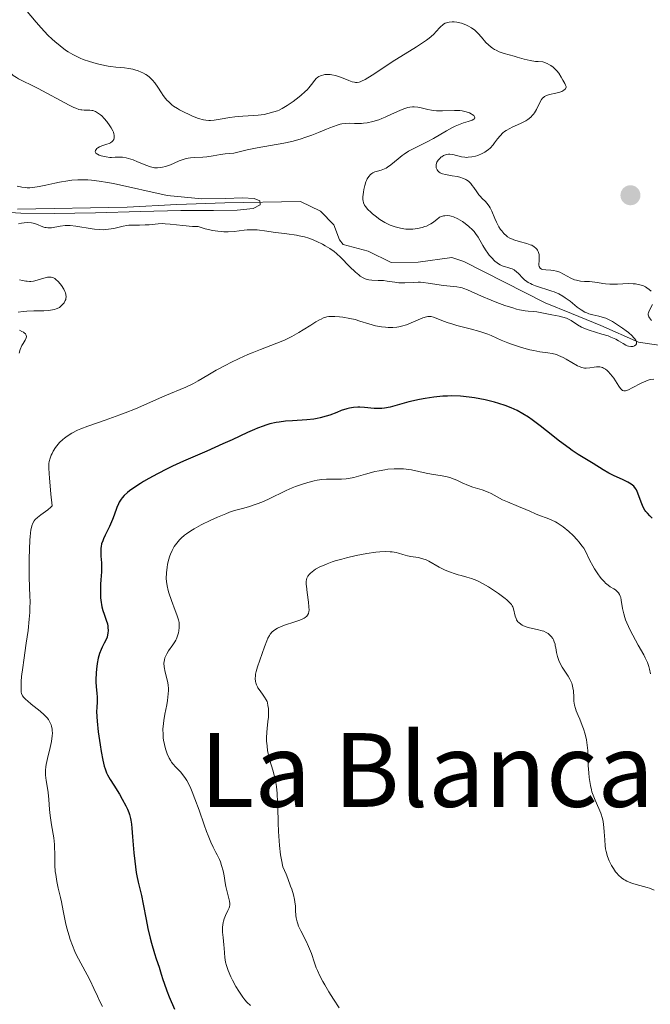
# Model space of a CAD drawing. Units: metres. Extents: x 628239 to 632748, y 4664435 to 4667487.
# Drawn here: x 630070 to 630168, y 4666942 to 4667095 of the extents above; entities that cross this region are included whole.
import ezdxf
from ezdxf.enums import TextEntityAlignment as Align

# ---------------------------------------------------------------- set-up
doc = ezdxf.new("R2010")
doc.units = ezdxf.units.M
doc.header["$MEASUREMENT"] = 0
doc.linetypes.add('DGN Style 3', pattern=[75.74896, 54.1064, -21.64256])
for name, color, linetype, lineweight in [('Carátula', 7, 'Continuous', 0), ('Elementos auxiliares', 7, 'Continuous', 0), ('Hidrografía', 7, 'Continuous', 0), ('Relieve y altimetría', 7, 'Continuous', 0), ('Textos de rotulación', 7, 'Continuous', 0)]:
    doc.layers.add(name, color=color, linetype=linetype, lineweight=lineweight)
doc.styles.add('Style-times', font='times.shx', dxfattribs={"bigfont": 'timesbig.shx'})

# ---------------------------------------------------------------- blocks, each defined once
blk = doc.blocks.new('5PATER')
at = {"layer": 'Relieve y altimetría', "linetype": 'Continuous', "lineweight": 0}
h = blk.add_hatch(color=250, dxfattribs=at)
edge = h.paths.add_edge_path()
edge.add_ellipse((0, 0), major_axis=(-1.1, -1.11), ratio=0.999422, start_angle=0, end_angle=360)

msp = doc.modelspace()

# ---------------------------------------------------------------- linework, layer by layer
at = {"layer": 'Carátula', "color": 7, "linetype": 'Continuous', "lineweight": 0}
msp.add_3dface([(628294.19, 4664435.25), (632748.43, 4664517.69), (632693.46, 4667487.19), (628239.23, 4667404.75)], dxfattribs=at)
at = {"layer": 'Elementos auxiliares', "color": 250, "linetype": 'Continuous', "lineweight": 0}
msp.add_3dface([(629149.49, 4664845.13), (632593.66, 4664908.88), (632550.2, 4667222.03), (629107.17, 4667158.25)], dxfattribs=at)
at = {"layer": 'Hidrografía', "color": 142, "linetype": 'DGN Style 3', "lineweight": 13}
msp.add_polyline3d([(630069.77, 4667065.73, 358.83), (630086.88, 4667066, 359.27), (630094.64, 4667066.44, 360.39), (630102.1, 4667066.72, 360.02), (630113.91, 4667066.92, 360.76), (630117.05, 4667065.42, 360.76), (630119.1, 4667063.28, 361.14), (630119.98, 4667060.9, 361.41), (630120.56, 4667060.2, 361.51), (630124.46, 4667059.17, 362.25), (630128.07, 4667057.37, 361.88), (630132.26, 4667057.44, 362.25), (630137.53, 4667058.15, 362.65), (630139.41, 4667057.56, 362.79), (630152.07, 4667051.07, 363.85), (630156.18, 4667049.45, 364.18), (630160.75, 4667047.57, 364.55), (630166.67, 4667044.97, 365.03), (630171.19, 4667044.27, 365.38)], dxfattribs=at)
at = {"layer": 'Relieve y altimetría', "color": 36, "linetype": 'Continuous', "lineweight": 0, "flags": 128}
for points, elevation in [([(630071.01, 4667096.84), (630072.68, 4667094.87), (630073.44, 4667094), (630074.51, 4667092.88), (630075.18, 4667092.25), (630075.61, 4667091.87), (630076.44, 4667091.17), (630077.26, 4667090.54), (630077.68, 4667090.25), (630078.37, 4667089.84), (630079.13, 4667089.45), (630079.56, 4667089.26), (630080.01, 4667089.08), (630080.99, 4667088.75), (630082.01, 4667088.45), (630082.68, 4667088.28), (630083.93, 4667088.03), (630084.35, 4667087.97), (630085.1, 4667087.88), (630086.44, 4667087.77), (630087.12, 4667087.68), (630087.75, 4667087.54), (630088.08, 4667087.45), (630088.58, 4667087.29), (630089.08, 4667087.08), (630089.32, 4667086.96), (630089.79, 4667086.7), (630090.02, 4667086.54), (630090.34, 4667086.29), (630090.64, 4667086.02), (630090.83, 4667085.82), (630091.18, 4667085.4), (630091.65, 4667084.73), (630092.23, 4667083.85), (630092.5, 4667083.44), (630092.87, 4667082.96), (630093.06, 4667082.74), (630093.36, 4667082.43), (630093.85, 4667082), (630094.11, 4667081.8), (630094.72, 4667081.41), (630095.05, 4667081.21), (630095.78, 4667080.83), (630096.55, 4667080.46), (630097.05, 4667080.24), (630097.99, 4667079.88), (630098.77, 4667079.64), (630099.12, 4667079.57), (630099.63, 4667079.53), (630099.89, 4667079.52), (630100.44, 4667079.57), (630101.39, 4667079.73), (630102.87, 4667080)], 370), ([(630062.02, 4667096.28), (630063.35, 4667094.62), (630063.81, 4667094.09), (630064.44, 4667093.36), (630064.75, 4667092.98), (630065.22, 4667092.35), (630065.44, 4667092.01), (630065.66, 4667091.65), (630066.08, 4667090.88), (630066.91, 4667089.29), (630067.34, 4667088.56), (630067.56, 4667088.22), (630068.03, 4667087.62), (630068.52, 4667087.09), (630068.87, 4667086.77), (630069.11, 4667086.58), (630069.61, 4667086.23), (630069.9, 4667086.05), (630070.52, 4667085.71), (630072.03, 4667084.99), (630072.97, 4667084.52)], 365), ([(630102.87, 4667080), (630103.68, 4667080.12), (630104.94, 4667080.23), (630106.57, 4667080.31), (630107.31, 4667080.37), (630108.27, 4667080.5), (630108.82, 4667080.61), (630109.76, 4667080.87), (630110.31, 4667081.06), (630110.59, 4667081.18), (630111.04, 4667081.4), (630111.86, 4667081.88), (630112.76, 4667082.5), (630113.25, 4667082.86), (630113.98, 4667083.45), (630114.65, 4667084.05), (630114.94, 4667084.34), (630115.2, 4667084.63), (630115.64, 4667085.18), (630116.14, 4667085.82), (630116.38, 4667086.08), (630116.64, 4667086.3), (630116.78, 4667086.4), (630117.02, 4667086.51), (630117.18, 4667086.58), (630117.54, 4667086.67), (630117.73, 4667086.7), (630118.12, 4667086.72), (630118.53, 4667086.7), (630118.82, 4667086.67), (630119.38, 4667086.56), (630119.7, 4667086.47), (630120.33, 4667086.25), (630121.48, 4667085.78), (630121.96, 4667085.6), (630122.34, 4667085.5), (630122.52, 4667085.48), (630122.78, 4667085.48), (630123.05, 4667085.53), (630123.2, 4667085.58), (630123.43, 4667085.67), (630123.99, 4667085.96), (630125.1, 4667086.64), (630127.06, 4667087.92), (630128.23, 4667088.67), (630132, 4667091.03), (630133.1, 4667091.76), (630133.57, 4667092.1), (630133.99, 4667092.41), (630134.65, 4667092.98), (630135.14, 4667093.46), (630135.61, 4667093.98), (630135.8, 4667094.19), (630136.08, 4667094.44), (630136.21, 4667094.55), (630136.49, 4667094.72), (630136.69, 4667094.8), (630137.11, 4667094.9), (630137.6, 4667094.94), (630137.87, 4667094.93), (630138.31, 4667094.88), (630139.02, 4667094.72), (630139.69, 4667094.49), (630140.04, 4667094.33), (630140.57, 4667094.02), (630141.1, 4667093.62), (630141.36, 4667093.39), (630141.62, 4667093.13), (630142.14, 4667092.55), (630142.85, 4667091.73), (630143.23, 4667091.35), (630143.64, 4667091), (630143.86, 4667090.84), (630144.2, 4667090.62), (630144.43, 4667090.5), (630144.92, 4667090.28), (630145.68, 4667090.01), (630147.23, 4667089.56), (630147.73, 4667089.41), (630148.42, 4667089.19), (630148.8, 4667089.09), (630149.77, 4667088.88), (630150.56, 4667088.77), (630151, 4667088.73), (630151.74, 4667088.68), (630152.38, 4667088.41), (630152.74, 4667088.22), (630152.96, 4667088.1), (630153.33, 4667087.85), (630153.56, 4667087.67), (630153.93, 4667087.31), (630154.2, 4667086.95), (630154.58, 4667086.28), (630154.85, 4667085.83), (630155.17, 4667085.3), (630155.28, 4667085.06), (630155.34, 4667084.85), (630155.35, 4667084.75), (630155.32, 4667084.6), (630155.26, 4667084.48), (630155.02, 4667084.25)], 370), ([(630072.97, 4667084.52), (630077.81, 4667081.93), (630078.54, 4667081.58), (630078.84, 4667081.45), (630079.34, 4667081.28), (630079.62, 4667081.21), (630079.8, 4667081.19), (630080.14, 4667081.18), (630080.72, 4667081.18), (630081.03, 4667081.17), (630081.37, 4667081.12), (630081.54, 4667081.08), (630081.91, 4667080.94), (630082.1, 4667080.85), (630082.39, 4667080.66), (630082.69, 4667080.43), (630082.9, 4667080.25), (630083.31, 4667079.83), (630083.71, 4667079.37), (630084.18, 4667078.73), (630084.38, 4667078.41), (630084.62, 4667077.95), (630084.72, 4667077.74), (630084.81, 4667077.45), (630084.85, 4667077.27), (630084.87, 4667076.96), (630084.85, 4667076.82), (630084.77, 4667076.58), (630084.64, 4667076.37), (630084.52, 4667076.26), (630084.25, 4667076.06), (630084.08, 4667075.97), (630083.71, 4667075.83), (630082.93, 4667075.57), (630082.57, 4667075.43), (630082.28, 4667075.27), (630082.16, 4667075.17), (630082.01, 4667075.03), (630081.91, 4667074.88), (630081.88, 4667074.65), (630081.99, 4667074.46), (630082.12, 4667074.35), (630082.23, 4667074.28), (630082.5, 4667074.14), (630082.83, 4667074.03), (630083.07, 4667073.96), (630083.58, 4667073.86), (630084.17, 4667073.79), (630084.45, 4667073.78), (630085, 4667073.8), (630085.73, 4667073.82), (630086.12, 4667073.81), (630086.74, 4667073.72), (630087.08, 4667073.63), (630087.79, 4667073.4), (630088.51, 4667073.11), (630089.41, 4667072.73), (630089.8, 4667072.56), (630090.52, 4667072.29), (630090.91, 4667072.19), (630091.15, 4667072.16), (630091.61, 4667072.15), (630092.12, 4667072.21), (630092.4, 4667072.26), (630092.86, 4667072.38), (630093.62, 4667072.65), (630094.19, 4667072.89), (630095, 4667073.23), (630095.43, 4667073.39), (630096.07, 4667073.6), (630096.4, 4667073.67), (630096.73, 4667073.73), (630097.38, 4667073.79), (630098.67, 4667073.82), (630099.31, 4667073.87), (630100.3, 4667074.04), (630101.42, 4667074.25), (630102.14, 4667074.34), (630103.49, 4667074.46), (630104.78, 4667074.78), (630105.6, 4667074.96), (630107.16, 4667075.27), (630111.31, 4667076.03), (630112.54, 4667076.29), (630113.14, 4667076.44), (630114.02, 4667076.7), (630114.59, 4667076.88), (630115.68, 4667077.27), (630116.7, 4667077.66), (630117.95, 4667078.17), (630118.51, 4667078.4), (630119.62, 4667078.81), (630120.09, 4667078.95), (630120.37, 4667079.01), (630120.88, 4667079.1), (630121.54, 4667079.13), (630122.35, 4667079.09), (630122.78, 4667079.08), (630123.42, 4667079.1), (630123.76, 4667079.13), (630124.31, 4667079.2)], 365), ([(630155.02, 4667084.25), (630154.66, 4667084.06), (630154.37, 4667083.96), (630153.73, 4667083.79), (630152.74, 4667083.58), (630152.28, 4667083.42), (630152, 4667083.27), (630151.87, 4667083.18), (630151.68, 4667083.02), (630151.52, 4667082.83), (630151.24, 4667082.36), (630150.72, 4667081.27), (630150.42, 4667080.75), (630150.25, 4667080.51), (630150.13, 4667080.36), (630149.85, 4667080.08), (630149.39, 4667079.72), (630149.06, 4667079.5), (630148.33, 4667079.11), (630147.75, 4667078.85), (630146.95, 4667078.51), (630146.56, 4667078.32), (630146, 4667078), (630145.74, 4667077.81), (630145.5, 4667077.61), (630145.06, 4667077.16), (630144.66, 4667076.68), (630144.18, 4667076.05), (630143.95, 4667075.76), (630143.5, 4667075.25), (630143.26, 4667075.03), (630142.89, 4667074.74), (630142.68, 4667074.61), (630142.24, 4667074.38), (630141.56, 4667074.1), (630141.2, 4667073.99), (630140.63, 4667073.86), (630140.07, 4667073.8), (630139.79, 4667073.79), (630139.53, 4667073.81), (630139.02, 4667073.88), (630137.7, 4667074.22), (630137.22, 4667074.29), (630136.99, 4667074.29), (630136.67, 4667074.25), (630136.36, 4667074.15), (630136.21, 4667074.07), (630135.94, 4667073.9), (630135.82, 4667073.8), (630135.63, 4667073.63), (630135.39, 4667073.34), (630135.21, 4667073.02), (630135.14, 4667072.86), (630135.09, 4667072.63), (630135.08, 4667072.32), (630135.1, 4667072.17), (630135.17, 4667071.96), (630135.22, 4667071.86), (630135.34, 4667071.67), (630135.42, 4667071.59), (630135.55, 4667071.47), (630135.71, 4667071.37), (630136.08, 4667071.22), (630136.52, 4667071.1), (630137.57, 4667070.93), (630138.35, 4667070.79), (630138.75, 4667070.69), (630139.33, 4667070.51), (630139.69, 4667070.34), (630139.86, 4667070.24), (630140.1, 4667070.07), (630140.33, 4667069.87), (630140.47, 4667069.73), (630140.72, 4667069.42), (630140.96, 4667069.09), (630141.41, 4667068.42), (630141.74, 4667067.95), (630141.92, 4667067.74), (630142.28, 4667067.36), (630142.77, 4667066.88), (630143, 4667066.62), (630143.33, 4667066.19), (630143.48, 4667065.94), (630143.75, 4667065.4), (630144.24, 4667064.23), (630144.48, 4667063.68), (630144.86, 4667062.96), (630145.12, 4667062.56), (630145.3, 4667062.32), (630145.66, 4667061.9), (630146.03, 4667061.56), (630146.23, 4667061.41), (630146.57, 4667061.21), (630146.98, 4667061.03), (630147.22, 4667060.94), (630148.05, 4667060.69), (630149.24, 4667060.36), (630149.76, 4667060.17), (630149.99, 4667060.07), (630150.36, 4667059.85), (630150.65, 4667059.62)], 370), ([(630124.31, 4667079.2), (630125.19, 4667079.38), (630126.12, 4667079.66), (630126.6, 4667079.84), (630127.1, 4667080.05), (630128.09, 4667080.51), (630129.41, 4667081.12), (630130.05, 4667081.37), (630130.67, 4667081.55), (630130.96, 4667081.61), (630131.39, 4667081.65), (630131.67, 4667081.66), (630132.21, 4667081.61), (630132.74, 4667081.52), (630133.8, 4667081.27), (630134.36, 4667081.16), (630134.66, 4667081.11), (630135.11, 4667081.07), (630136.05, 4667081.05), (630137.93, 4667081.1), (630138.76, 4667081.08), (630139.13, 4667081.04), (630139.36, 4667081.01), (630139.77, 4667080.91), (630140.28, 4667080.72), (630140.55, 4667080.58), (630140.7, 4667080.49), (630140.94, 4667080.3), (630141.08, 4667080.13), (630141.13, 4667079.95), (630141.05, 4667079.8), (630140.97, 4667079.73), (630140.71, 4667079.6), (630140.09, 4667079.41), (630139.32, 4667079.16), (630138.85, 4667078.99), (630138.06, 4667078.64), (630137.62, 4667078.43), (630136.67, 4667077.92), (630134.65, 4667076.76), (630133.67, 4667076.22), (630132.33, 4667075.54), (630131.26, 4667075), (630130.77, 4667074.74), (630130.08, 4667074.31), (630129.75, 4667074.07), (630129.13, 4667073.58), (630128.02, 4667072.63), (630127.5, 4667072.26), (630127.26, 4667072.11), (630126.78, 4667071.9), (630126.48, 4667071.79), (630125.91, 4667071.63), (630125.52, 4667071.51), (630125.2, 4667071.36), (630125.05, 4667071.27), (630124.84, 4667071.11), (630124.56, 4667070.81), (630124.31, 4667070.43), (630124.2, 4667070.2), (630124.1, 4667069.95), (630123.93, 4667069.38), (630123.79, 4667068.77), (630123.72, 4667068.37), (630123.65, 4667067.61), (630123.65, 4667067.18), (630123.67, 4667066.99), (630123.73, 4667066.71), (630123.84, 4667066.45), (630123.91, 4667066.31), (630124.04, 4667066.11), (630124.41, 4667065.67), (630124.87, 4667065.23), (630125.13, 4667065), (630125.58, 4667064.65), (630126.31, 4667064.12), (630127.09, 4667063.64), (630127.5, 4667063.42), (630127.9, 4667063.23), (630128.7, 4667062.93), (630129.49, 4667062.72), (630130.02, 4667062.63), (630130.37, 4667062.59), (630131.06, 4667062.57), (630131.44, 4667062.59), (630132.19, 4667062.69), (630132.88, 4667062.85), (630133.31, 4667062.98), (630133.58, 4667063.08), (630134.04, 4667063.3), (630134.27, 4667063.43), (630134.65, 4667063.69), (630135.23, 4667064.17), (630135.49, 4667064.36), (630135.62, 4667064.44), (630135.91, 4667064.57), (630136.21, 4667064.65), (630136.41, 4667064.68), (630136.82, 4667064.71), (630137.22, 4667064.67), (630137.43, 4667064.63)], 365), ([(630069.73, 4667069.32), (630070.21, 4667069.19), (630070.46, 4667069.14), (630070.99, 4667069.08), (630071.26, 4667069.06), (630071.7, 4667069.06), (630072.17, 4667069.1), (630073.16, 4667069.24), (630074.2, 4667069.45), (630075.61, 4667069.77), (630076.29, 4667069.91), (630077.59, 4667070.14), (630078.23, 4667070.22), (630079.2, 4667070.28), (630080.2, 4667070.28), (630080.74, 4667070.26), (630081.29, 4667070.22), (630082.48, 4667070.09), (630083.78, 4667069.89), (630084.72, 4667069.72), (630093.13, 4667067.83), (630098.52, 4667067.3), (630102.23, 4667067.39), (630104.85, 4667067.48), (630106.66, 4667067.38), (630107.59, 4667066.99), (630107.63, 4667066.38), (630106.51, 4667065.83), (630104.04, 4667065.54), (630100.32, 4667065.48), (630095.23, 4667065.49), (630088.93, 4667065.36), (630081.92, 4667065.15), (630075.47, 4667065.02), (630070.27, 4667065.07), (630066.17, 4667065.35)], 360), ([(630137.43, 4667064.63), (630137.79, 4667064.51), (630138.44, 4667064.2), (630139.18, 4667063.76), (630139.58, 4667063.49), (630140.18, 4667063.02), (630140.75, 4667062.5), (630141, 4667062.22), (630141.23, 4667061.92), (630141.64, 4667061.32), (630142.37, 4667060.03), (630142.76, 4667059.38), (630143.16, 4667058.82), (630143.37, 4667058.54), (630143.71, 4667058.15), (630144.25, 4667057.62), (630144.62, 4667057.32), (630144.81, 4667057.19), (630145.09, 4667057.02), (630145.36, 4667056.88), (630145.91, 4667056.69), (630146.26, 4667056.59), (630146.71, 4667056.46), (630146.92, 4667056.39), (630147.23, 4667056.25), (630147.37, 4667056.16), (630147.58, 4667056.01), (630147.97, 4667055.62), (630148.54, 4667055.02), (630148.86, 4667054.71), (630149.24, 4667054.42), (630149.45, 4667054.28), (630149.8, 4667054.09), (630150.04, 4667053.98), (630150.58, 4667053.76), (630153.12, 4667052.94), (630153.5, 4667052.8), (630154.2, 4667052.49), (630154.83, 4667052.14), (630155.22, 4667051.89), (630155.97, 4667051.34), (630157.1, 4667050.43), (630157.68, 4667050.01), (630158.28, 4667049.65), (630158.58, 4667049.51), (630158.89, 4667049.4), (630159.54, 4667049.22), (630160.48, 4667049.02), (630161, 4667048.87), (630161.55, 4667048.68), (630161.84, 4667048.56), (630162.29, 4667048.33), (630162.6, 4667048.16), (630163.23, 4667047.79), (630164.16, 4667047.16), (630164.72, 4667046.73), (630165.07, 4667046.45), (630165.64, 4667045.94), (630165.89, 4667045.68), (630166.02, 4667045.53), (630166.21, 4667045.27), (630166.27, 4667045.15), (630166.34, 4667044.95), (630166.35, 4667044.78), (630166.32, 4667044.68), (630166.21, 4667044.52), (630166.03, 4667044.39), (630165.93, 4667044.34), (630165.75, 4667044.28), (630165.44, 4667044.26), (630165.08, 4667044.33), (630164.89, 4667044.4), (630164.69, 4667044.49), (630164.24, 4667044.75), (630163.53, 4667045.18), (630163.1, 4667045.42), (630162.34, 4667045.76), (630161.9, 4667045.93), (630160.95, 4667046.23), (630158.97, 4667046.83), (630158.11, 4667047.14), (630157.74, 4667047.31), (630157.11, 4667047.66), (630156.12, 4667048.33), (630155.64, 4667048.6), (630155.39, 4667048.71), (630154.85, 4667048.88), (630154.28, 4667049), (630153.14, 4667049.21), (630152.34, 4667049.38), (630151.32, 4667049.6), (630150.81, 4667049.67), (630150.27, 4667049.72), (630149.45, 4667049.78), (630148.96, 4667049.84), (630148.1, 4667050), (630147.6, 4667050.13), (630147.04, 4667050.29), (630145.81, 4667050.69), (630144.52, 4667051.16), (630143.67, 4667051.49)], 365), ([(630143.67, 4667051.49), (630142.15, 4667052.12), (630139.96, 4667053.13), (630139.42, 4667053.34), (630139.15, 4667053.42), (630138.87, 4667053.49), (630138.28, 4667053.59), (630136.22, 4667053.82), (630133.84, 4667054.19), (630133.05, 4667054.27), (630132.66, 4667054.3), (630132.29, 4667054.31), (630131.56, 4667054.29), (630130.2, 4667054.22), (630129.56, 4667054.21), (630129.24, 4667054.23), (630128.62, 4667054.3), (630127.44, 4667054.48), (630126.87, 4667054.56), (630126.05, 4667054.59), (630125.04, 4667054.62), (630124.58, 4667054.68), (630124.18, 4667054.77), (630123.99, 4667054.84), (630123.69, 4667054.98), (630123.24, 4667055.26), (630123, 4667055.44), (630122.48, 4667055.89), (630121.57, 4667056.79), (630120.22, 4667058.15), (630119.51, 4667058.79), (630119.16, 4667059.08), (630118.47, 4667059.58), (630117.78, 4667060), (630117.34, 4667060.25), (630116.48, 4667060.67), (630115.64, 4667061.02), (630115.21, 4667061.18), (630114.52, 4667061.39), (630113.73, 4667061.57), (630113.29, 4667061.66), (630111.78, 4667061.88), (630109.64, 4667062.14), (630108.68, 4667062.26), (630107.13, 4667062.46), (630106.39, 4667062.5), (630105.57, 4667062.47), (630105.1, 4667062.43), (630103.57, 4667062.24), (630102.63, 4667062.19), (630101.94, 4667062.19), (630101.58, 4667062.2), (630101, 4667062.26), (630100.18, 4667062.38), (630099.75, 4667062.47), (630099.06, 4667062.64), (630097.97, 4667062.99), (630097.05, 4667063.03), (630095.56, 4667063.15), (630093.56, 4667063.38), (630092.8, 4667063.44), (630092.43, 4667063.45), (630091.71, 4667063.42), (630090.32, 4667063.29), (630089.68, 4667063.24), (630088.79, 4667063.23), (630087.69, 4667063.23), (630087.13, 4667063.2), (630086.84, 4667063.16), (630086.24, 4667063.04), (630085.01, 4667062.76), (630084.39, 4667062.64), (630083.56, 4667062.54), (630083.14, 4667062.51), (630082.48, 4667062.52), (630081.77, 4667062.58), (630081.39, 4667062.63), (630078.86, 4667063.06), (630078, 4667063.14), (630077.59, 4667063.15), (630077.18, 4667063.14), (630076.42, 4667063.04), (630075.07, 4667062.82), (630074.67, 4667062.79), (630074.48, 4667062.8), (630074.21, 4667062.83), (630074.04, 4667062.86), (630073.7, 4667062.96), (630072.73, 4667063.35), (630072.22, 4667063.52), (630071.94, 4667063.57), (630071.37, 4667063.61), (630070.79, 4667063.58), (630070.41, 4667063.52), (630069.94, 4667063.4)], 365), ([(630150.65, 4667059.62), (630150.79, 4667059.45), (630150.88, 4667059.33), (630151, 4667059.08), (630151.06, 4667058.93), (630151.13, 4667058.63), (630151.17, 4667058.3), (630151.17, 4667058.08), (630151.16, 4667057.62), (630151.12, 4667057.17), (630151.12, 4667056.95), (630151.16, 4667056.75), (630151.29, 4667056.5), (630151.51, 4667056.36), (630151.7, 4667056.3), (630152.18, 4667056.23), (630152.97, 4667056.17), (630153.4, 4667056.12), (630153.83, 4667056.04), (630154.04, 4667055.98), (630154.35, 4667055.87), (630154.95, 4667055.59), (630156.1, 4667054.96), (630156.68, 4667054.7), (630156.98, 4667054.61), (630157.59, 4667054.5), (630158.2, 4667054.44), (630159.01, 4667054.4), (630159.41, 4667054.37), (630160.27, 4667054.25), (630161.06, 4667054.12), (630161.48, 4667054.06), (630162.18, 4667054.01), (630163.37, 4667054.03), (630165.06, 4667054.09), (630165.84, 4667054.07), (630166.2, 4667054.04), (630166.85, 4667053.92), (630167.42, 4667053.73), (630167.75, 4667053.58), (630167.95, 4667053.46), (630168.31, 4667053.2), (630168.61, 4667052.9)], 370), ([(630070.05, 4667054.71), (630070.56, 4667054.58), (630071.05, 4667054.48), (630071.29, 4667054.46), (630071.63, 4667054.44), (630071.85, 4667054.45), (630072.27, 4667054.49), (630072.85, 4667054.63), (630073.86, 4667054.95), (630074.42, 4667055.09), (630074.67, 4667055.12), (630075.04, 4667055.1), (630075.28, 4667055.03), (630075.39, 4667054.98), (630075.57, 4667054.88), (630075.75, 4667054.76), (630076.1, 4667054.44), (630076.44, 4667054.06), (630076.64, 4667053.78), (630077, 4667053.21), (630077.17, 4667052.84), (630077.24, 4667052.66), (630077.31, 4667052.4), (630077.34, 4667052.01), (630077.31, 4667051.76), (630077.28, 4667051.63), (630077.22, 4667051.44), (630077.04, 4667051.11), (630076.91, 4667050.94), (630076.7, 4667050.71), (630076.43, 4667050.49), (630076.29, 4667050.39), (630075.97, 4667050.22), (630075.8, 4667050.14), (630075.52, 4667050.05), (630075.22, 4667049.98)], 365), ([(630168.84, 4667050.83), (630168.4, 4667050.03), (630168.24, 4667049.68), (630168.19, 4667049.51), (630168.17, 4667049.41), (630168.17, 4667049.21), (630168.25, 4667048.93), (630168.35, 4667048.74), (630168.66, 4667048.34)], 370), ([(630075.22, 4667049.98), (630074.58, 4667049.89), (630073.87, 4667049.87), (630072.85, 4667049.87), (630072.31, 4667049.86), (630071.21, 4667049.82), (630070.66, 4667049.76), (630069.87, 4667049.62)], 365), ([(630161.19, 4667040.92), (630161.01, 4667041), (630160.63, 4667041.09), (630160.44, 4667041.11), (630160.08, 4667041.12), (630159.72, 4667041.08), (630159.07, 4667040.98), (630158.5, 4667040.92), (630158.23, 4667040.92), (630157.82, 4667041), (630157.37, 4667041.16), (630157.11, 4667041.28), (630156.23, 4667041.78), (630155.34, 4667042.31), (630154.87, 4667042.56), (630154.17, 4667042.88), (630153.83, 4667043.01), (630153.16, 4667043.19), (630152.5, 4667043.3), (630151.23, 4667043.47), (630150.31, 4667043.64), (630149.68, 4667043.78), (630148.39, 4667044.15), (630146.99, 4667044.61), (630146.28, 4667044.87), (630145.23, 4667045.29), (630144.56, 4667045.59), (630143.64, 4667045.99), (630143.15, 4667046.2), (630142.35, 4667046.49), (630141.9, 4667046.64), (630140.41, 4667047.06), (630138.31, 4667047.58), (630137.36, 4667047.85), (630136.94, 4667047.98), (630136.2, 4667048.24), (630135.08, 4667048.7), (630134.66, 4667048.85), (630134.3, 4667048.95), (630134.13, 4667048.97), (630133.8, 4667048.96), (630133.57, 4667048.92), (630133.01, 4667048.74), (630130.43, 4667047.67), (630129.69, 4667047.44), (630129.25, 4667047.34), (630128.96, 4667047.3), (630128.32, 4667047.25), (630127.59, 4667047.25), (630127.2, 4667047.28), (630126.57, 4667047.34), (630125.92, 4667047.44), (630125.59, 4667047.51), (630124.59, 4667047.8), (630123.19, 4667048.25), (630122.43, 4667048.47), (630121.62, 4667048.66), (630120.52, 4667048.85), (630119.99, 4667048.91), (630119.25, 4667048.97), (630118.91, 4667048.97), (630118.31, 4667048.94), (630118.04, 4667048.89), (630117.51, 4667048.73), (630117.14, 4667048.57), (630116.89, 4667048.44), (630116.31, 4667048.11), (630115.55, 4667047.62), (630114.33, 4667046.86), (630113.66, 4667046.45), (630112.58, 4667045.84), (630112.02, 4667045.56), (630111.43, 4667045.28), (630110.23, 4667044.78), (630107.69, 4667043.81), (630106.37, 4667043.3), (630105.7, 4667043.01), (630104.36, 4667042.42), (630103.07, 4667041.8), (630102.25, 4667041.39), (630100.77, 4667040.6), (630099.44, 4667039.81), (630097.97, 4667038.91), (630097.24, 4667038.51), (630096.02, 4667037.94), (630092.77, 4667036.57), (630088.19, 4667034.58), (630086.55, 4667033.91), (630085.74, 4667033.6), (630083.44, 4667032.77), (630080.75, 4667031.85), (630079.62, 4667031.42), (630079.12, 4667031.21), (630078.24, 4667030.76), (630077.5, 4667030.3), (630077.07, 4667029.98), (630076.81, 4667029.76), (630076.34, 4667029.31), (630076.11, 4667029.04), (630075.69, 4667028.5), (630075.35, 4667027.95)], 370), ([(630070.07, 4667046.81), (630070.46, 4667046.64), (630070.68, 4667046.51), (630070.8, 4667046.43), (630071, 4667046.26), (630071.14, 4667046.07), (630071.18, 4667045.78), (630071.13, 4667045.64), (630070.94, 4667045.27), (630070.63, 4667044.77), (630070.45, 4667044.44), (630070.18, 4667043.8), (630070.01, 4667043.25)], 365), ([(630169.05, 4667039.21), (630168.47, 4667039.11), (630168.14, 4667039.02), (630167.8, 4667038.89), (630167.07, 4667038.56), (630165.65, 4667037.83), (630165.07, 4667037.54), (630164.77, 4667037.42), (630164.64, 4667037.38), (630164.46, 4667037.36), (630164.36, 4667037.37), (630164.16, 4667037.43), (630163.98, 4667037.57), (630163.86, 4667037.71), (630163.59, 4667038.08), (630162.78, 4667039.32), (630162.28, 4667039.98), (630161.93, 4667040.37), (630161.75, 4667040.54), (630161.48, 4667040.76), (630161.19, 4667040.92)], 370), ([(630075.35, 4667027.95), (630075.15, 4667027.58), (630075.04, 4667027.33), (630074.85, 4667026.85), (630074.72, 4667026.34), (630074.67, 4667026.02), (630074.65, 4667025.37), (630074.68, 4667024.42), (630074.73, 4667023.8), (630074.97, 4667021.22), (630075.16, 4667019.44), (630074.96, 4667019.22), (630074.47, 4667018.8), (630073.38, 4667018.02), (630072.88, 4667017.63), (630072.52, 4667017.27), (630072.37, 4667017.06), (630072.18, 4667016.72), (630072.02, 4667016.31), (630071.95, 4667016.07), (630071.86, 4667015.67), (630071.73, 4667014.66), (630071.68, 4667014.05), (630071.61, 4667012.65), (630071.58, 4667011.14), (630071.57, 4667010.14), (630071.59, 4667008.32), (630071.64, 4667006.8), (630071.71, 4667005.28), (630071.72, 4667004.54), (630071.7, 4667003.41), (630071.67, 4667002.78), (630071.6, 4667001.74), (630071.41, 4666999.97), (630071.13, 4666998), (630070.74, 4666995.36), (630070.57, 4666994.2), (630070.41, 4666992.78), (630070.36, 4666992.03), (630070.32, 4666990.92), (630070.35, 4666990.37), (630070.41, 4666990.13), (630070.5, 4666989.89), (630070.56, 4666989.78), (630070.74, 4666989.53), (630070.85, 4666989.41), (630071.06, 4666989.2), (630071.31, 4666988.98), (630071.92, 4666988.5), (630073.31, 4666987.41), (630073.94, 4666986.84), (630074.4, 4666986.34), (630074.59, 4666986.09), (630074.83, 4666985.69), (630075.01, 4666985.28), (630075.08, 4666985.06), (630075.17, 4666984.6), (630075.19, 4666984.35), (630075.2, 4666983.96), (630075.18, 4666983.54), (630075.06, 4666982.65), (630074.87, 4666981.72), (630074.46, 4666980), (630074.26, 4666979.09), (630074.19, 4666978.7), (630074.14, 4666978.17), (630074.13, 4666977.91), (630074.14, 4666977.4), (630074.25, 4666976.57), (630074.46, 4666975.36), (630074.55, 4666974.7), (630074.63, 4666973.63), (630074.74, 4666972.03), (630074.84, 4666971.13), (630075.07, 4666969.66), (630075.41, 4666967.61), (630075.53, 4666966.61), (630075.56, 4666966.13), (630075.58, 4666965.2), (630075.59, 4666963.37), (630075.66, 4666962.4), (630075.73, 4666961.89), (630075.9, 4666960.83), (630076.13, 4666959.75), (630076.46, 4666958.33), (630076.61, 4666957.65), (630076.91, 4666956.22), (630077.27, 4666954.43), (630077.47, 4666953.55), (630077.81, 4666952.36), (630078, 4666951.75), (630078.34, 4666950.83), (630078.72, 4666949.9), (630078.94, 4666949.44), (630079.65, 4666948.06), (630080.65, 4666946.26), (630081.1, 4666945.39), (630081.69, 4666944.1), (630082.22, 4666942.93), (630082.51, 4666942.31), (630083.02, 4666941.32)], 370), ([(630167.69, 4666995.72), (630167.46, 4666996.16), (630166.61, 4666997.71), (630165.75, 4666999.26), (630165.35, 4667000.04), (630164.83, 4667001.15), (630164.63, 4667001.66), (630164.52, 4667001.99), (630164.35, 4667002.6), (630164.17, 4667003.41), (630163.96, 4667004.7), (630163.87, 4667005.13), (630163.81, 4667005.33), (630163.68, 4667005.6), (630163.52, 4667005.84), (630163.42, 4667005.96), (630163.18, 4667006.19), (630163.04, 4667006.3), (630162.78, 4667006.47), (630162.22, 4667006.81), (630161.89, 4667007.05), (630161.52, 4667007.36), (630161.32, 4667007.55), (630160.89, 4667008.02), (630160.66, 4667008.31), (630160.3, 4667008.8), (630159.78, 4667009.62), (630159.51, 4667010.09), (630159.08, 4667010.91), (630158.39, 4667012.36), (630158.11, 4667012.83), (630157.88, 4667013.15), (630157.35, 4667013.81), (630157.06, 4667014.14), (630156.43, 4667014.79), (630155.77, 4667015.4), (630154.88, 4667016.14), (630154.44, 4667016.45), (630153.98, 4667016.75), (630153.69, 4667016.92), (630153.14, 4667017.21), (630152.4, 4667017.52), (630151.22, 4667017.91), (630150.57, 4667018.17), (630149.68, 4667018.6), (630149.09, 4667018.87), (630147.93, 4667019.34), (630146.2, 4667020.04), (630145.44, 4667020.37), (630144.59, 4667020.82), (630143.68, 4667021.34), (630143.18, 4667021.57), (630142.24, 4667021.9), (630140.81, 4667022.35), (630140.1, 4667022.6), (630139.14, 4667023.03), (630138.31, 4667023.42), (630137.88, 4667023.6), (630137.19, 4667023.84), (630136.82, 4667023.94), (630136.03, 4667024.11), (630134.36, 4667024.39), (630133.54, 4667024.54), (630131.21, 4667025.04), (630130.39, 4667025.16), (630129.96, 4667025.19), (630129.5, 4667025.21), (630128.55, 4667025.2), (630127.54, 4667025.12), (630127.09, 4667025.06), (630126.18, 4667024.91), (630125.5, 4667024.77), (630125, 4667024.65), (630124.03, 4667024.38), (630122.23, 4667023.86), (630121.41, 4667023.68), (630121.03, 4667023.63), (630120.3, 4667023.57), (630118.28, 4667023.59), (630117.95, 4667023.58), (630117.25, 4667023.52), (630116.54, 4667023.42), (630116.06, 4667023.33), (630115.06, 4667023.08), (630113.9, 4667022.72), (630113.13, 4667022.44), (630112.63, 4667022.25), (630111.69, 4667021.84), (630108.91, 4667020.46), (630107.87, 4667020.02), (630107.15, 4667019.74), (630105.78, 4667019.28), (630104.88, 4667019.03), (630103.63, 4667018.68), (630102.86, 4667018.42), (630102.28, 4667018.2), (630100.96, 4667017.66), (630099.93, 4667017.2), (630098.44, 4667016.48), (630097.3, 4667015.85), (630096.8, 4667015.54)], 380), ([(630096.8, 4667015.54), (630096.13, 4667015.07), (630095.83, 4667014.84), (630095.29, 4667014.36), (630095.04, 4667014.11), (630094.6, 4667013.6), (630094.22, 4667013.07), (630094, 4667012.69), (630093.87, 4667012.44), (630093.63, 4667011.91), (630093.51, 4667011.6), (630093.32, 4667010.96), (630093.16, 4667010.29), (630093.09, 4667009.85), (630093, 4667008.96), (630092.98, 4667008.08), (630093.01, 4667007.64), (630093.1, 4667006.96), (630093.26, 4667006.24), (630093.36, 4667005.87), (630093.77, 4667004.66), (630094.38, 4667003.09), (630094.64, 4667002.42), (630094.89, 4667001.63), (630094.98, 4667001.2), (630095, 4667000.94), (630095, 4667000.44), (630094.94, 4666999.9), (630094.88, 4666999.61), (630094.75, 4666999.16), (630094.56, 4666998.69), (630094.44, 4666998.46), (630094.3, 4666998.22), (630093.99, 4666997.75), (630093.33, 4666996.8), (630093.05, 4666996.33), (630092.85, 4666995.91), (630092.77, 4666995.7), (630092.68, 4666995.38), (630092.61, 4666994.87), (630092.63, 4666994.33), (630092.68, 4666994.03), (630092.74, 4666993.73), (630092.92, 4666993.06), (630093.16, 4666992.06), (630093.25, 4666991.5), (630093.31, 4666990.9), (630093.31, 4666990.59), (630093.29, 4666990.1), (630093.17, 4666989.07), (630093.05, 4666988.36), (630092.77, 4666986.94), (630092.59, 4666985.93), (630092.53, 4666985.45), (630092.46, 4666984.56), (630092.47, 4666983.73), (630092.51, 4666983.21), (630092.55, 4666982.86), (630092.68, 4666982.19), (630092.85, 4666981.53), (630092.95, 4666981.2), (630093.12, 4666980.72), (630093.44, 4666980.05), (630093.68, 4666979.63), (630093.81, 4666979.43), (630094.02, 4666979.16), (630094.48, 4666978.66), (630095.18, 4666977.94), (630095.56, 4666977.48), (630095.96, 4666976.91), (630096.17, 4666976.57), (630096.48, 4666975.98), (630096.8, 4666975.3), (630097.02, 4666974.79), (630097.45, 4666973.69), (630098.09, 4666971.92), (630098.89, 4666969.64), (630099.25, 4666968.64), (630099.49, 4666968), (630099.93, 4666966.95), (630100.31, 4666966.16), (630100.73, 4666965.35), (630100.92, 4666964.98), (630101.26, 4666964.26), (630101.41, 4666963.89), (630101.6, 4666963.33), (630101.83, 4666962.5), (630101.98, 4666961.69), (630102.15, 4666960.6), (630102.25, 4666960.05), (630102.45, 4666959.21), (630102.72, 4666958.17), (630102.82, 4666957.73), (630102.87, 4666957.36), (630102.87, 4666957.19), (630102.84, 4666956.88), (630102.78, 4666956.69), (630102.6, 4666956.27), (630102.19, 4666955.5), (630101.99, 4666955.01), (630101.88, 4666954.62)], 380), ([(630153.27, 4666998.72), (630153.03, 4666999.05), (630152.73, 4666999.35), (630152.56, 4666999.49), (630152.25, 4666999.68), (630151.86, 4666999.85), (630151.63, 4666999.92), (630150.82, 4667000.14), (630149.64, 4667000.41), (630149.1, 4667000.56), (630148.69, 4667000.72), (630148.51, 4667000.81), (630148.27, 4667000.95), (630147.96, 4667001.2), (630147.84, 4667001.34), (630147.63, 4667001.66), (630147.55, 4667001.84), (630147.41, 4667002.22), (630147.12, 4667003.38), (630147.02, 4667003.67), (630146.96, 4667003.81), (630146.83, 4667004.01), (630146.54, 4667004.35), (630146.11, 4667004.75), (630145.82, 4667004.99), (630144.8, 4667005.74), (630144.2, 4667006.15), (630143.25, 4667006.77), (630142.29, 4667007.32), (630141.84, 4667007.56), (630141.4, 4667007.76), (630140.61, 4667008.08), (630139.88, 4667008.31), (630138.97, 4667008.56), (630138.52, 4667008.68), (630138.07, 4667008.82), (630137.17, 4667009.14), (630136.5, 4667009.41), (630135.57, 4667009.86), (630133.93, 4667010.79), (630133.4, 4667011.03), (630133.13, 4667011.13), (630132.85, 4667011.22), (630132.28, 4667011.34), (630131.13, 4667011.52), (630130.6, 4667011.62), (630129.86, 4667011.83), (630129.2, 4667012.03), (630128.85, 4667012.12), (630128.24, 4667012.23), (630127.9, 4667012.26), (630127.14, 4667012.28), (630126.27, 4667012.24), (630125.65, 4667012.19), (630124.27, 4667012), (630122.58, 4667011.68), (630121.07, 4667011.33), (630120.34, 4667011.13), (630119.32, 4667010.84), (630118.87, 4667010.68), (630118.05, 4667010.38), (630117.35, 4667010.09), (630116.95, 4667009.9), (630116.28, 4667009.53), (630115.73, 4667009.15), (630115.45, 4667008.91), (630115.3, 4667008.75), (630115.07, 4667008.44), (630114.91, 4667008.12), (630114.85, 4667007.94), (630114.81, 4667007.6), (630114.81, 4667007.15), (630114.83, 4667006.88), (630114.95, 4667005.88), (630115.16, 4667004.37), (630115.23, 4667003.68), (630115.25, 4667003.16), (630115.23, 4667002.93), (630115.16, 4667002.63), (630115.02, 4667002.36), (630114.92, 4667002.23), (630114.65, 4667002), (630114.48, 4667001.89), (630114.17, 4667001.74), (630113.79, 4667001.58), (630112.89, 4667001.28), (630111.55, 4667000.85), (630110.9, 4667000.6), (630110.32, 4667000.33), (630110.06, 4667000.18), (630109.72, 4666999.94), (630109.52, 4666999.77), (630109.2, 4666999.4), (630109.06, 4666999.2), (630108.83, 4666998.78), (630108.65, 4666998.35), (630108.32, 4666997.42), (630107.19, 4666994.33), (630106.98, 4666993.58), (630106.9, 4666993.17), (630106.87, 4666992.92)], 385), ([(630169.09, 4666959.45), (630168.37, 4666959.75), (630168, 4666959.88), (630166.88, 4666960.2), (630165.93, 4666960.46), (630165.47, 4666960.6), (630164.84, 4666960.86), (630164.55, 4666961.01), (630164.37, 4666961.12), (630164.02, 4666961.37), (630163.54, 4666961.8), (630163.26, 4666962.12), (630163.07, 4666962.34), (630162.73, 4666962.82), (630162.42, 4666963.33), (630162.27, 4666963.61), (630162.07, 4666964.03), (630161.8, 4666964.73), (630161.6, 4666965.5), (630161.52, 4666965.92), (630161.47, 4666966.36), (630161.39, 4666967.3), (630161.3, 4666968.59), (630161.25, 4666969.24), (630161.11, 4666970.18), (630161.01, 4666970.62), (630160.75, 4666971.46), (630160.45, 4666972.22), (630159.87, 4666973.52), (630159.55, 4666974.3), (630159.39, 4666974.79), (630159.3, 4666975.11), (630159.15, 4666975.81), (630158.96, 4666977.06), (630158.88, 4666977.77), (630158.8, 4666978.89), (630158.72, 4666981.26), (630158.65, 4666982.09), (630158.59, 4666982.51), (630158.51, 4666982.94), (630158.31, 4666983.8), (630158.06, 4666984.63), (630157.88, 4666985.16), (630157.51, 4666986.12), (630157.24, 4666986.73), (630156.93, 4666987.45), (630156.8, 4666987.8), (630156.66, 4666988.33), (630156.61, 4666988.62), (630156.58, 4666988.93), (630156.54, 4666989.59), (630156.48, 4666990.55), (630156.41, 4666991.04), (630156.3, 4666991.53), (630156.22, 4666991.78), (630156.06, 4666992.15), (630155.94, 4666992.39), (630155.67, 4666992.86), (630154.76, 4666994.26), (630154.37, 4666994.93), (630154.22, 4666995.27), (630154, 4666995.92), (630153.86, 4666996.54), (630153.73, 4666997.28), (630153.67, 4666997.6), (630153.62, 4666997.82), (630153.51, 4666998.2), (630153.37, 4666998.53), (630153.27, 4666998.72)], 385), ([(630168.5, 4666993.21), (630168.36, 4666993.95), (630168.26, 4666994.34), (630168.03, 4666994.97), (630167.69, 4666995.72)], 380), ([(630106.87, 4666992.92), (630106.85, 4666992.47), (630106.89, 4666992.04), (630106.94, 4666991.83), (630107.04, 4666991.51), (630107.18, 4666991.2), (630107.26, 4666991.04), (630107.6, 4666990.54), (630108.09, 4666989.89), (630108.31, 4666989.58), (630108.56, 4666989.17), (630108.69, 4666988.89), (630108.75, 4666988.71), (630108.84, 4666988.29), (630108.9, 4666987.81), (630108.92, 4666987.55), (630108.93, 4666987.13), (630108.9, 4666986.46), (630108.82, 4666985.76), (630108.69, 4666984.71), (630108.64, 4666984.11), (630108.62, 4666983.21), (630108.63, 4666982.73), (630108.69, 4666981.98), (630108.79, 4666981.22), (630108.86, 4666980.84), (630108.94, 4666980.46), (630109.15, 4666979.7), (630109.61, 4666978.18), (630109.83, 4666977.38), (630110, 4666976.65), (630110.07, 4666976.26), (630110.16, 4666975.62), (630110.28, 4666974.52), (630110.35, 4666973.19), (630110.38, 4666972.42), (630110.44, 4666969.99), (630110.49, 4666968.61), (630110.58, 4666967.17), (630110.64, 4666966.44), (630110.82, 4666964.95), (630110.95, 4666964.2), (630111.17, 4666963.09), (630111.66, 4666961.95), (630111.94, 4666961.27), (630112.38, 4666960.11), (630112.55, 4666959.6), (630112.8, 4666958.74), (630112.97, 4666958.03), (630113.03, 4666957.63), (630113.11, 4666956.95), (630113.14, 4666956.3), (630113.19, 4666955.52), (630113.23, 4666955.14), (630113.37, 4666954.54), (630113.48, 4666954.21), (630113.62, 4666953.86), (630113.97, 4666953.11), (630114.8, 4666951.5), (630115.18, 4666950.7), (630115.34, 4666950.32), (630115.62, 4666949.58), (630116.1, 4666948.11), (630116.38, 4666947.34), (630116.55, 4666946.94), (630116.94, 4666946.1), (630117.38, 4666945.24), (630117.69, 4666944.68), (630118.34, 4666943.59), (630119.05, 4666942.47), (630119.97, 4666941.11)], 385), ([(630101.88, 4666954.62), (630101.83, 4666954.41), (630101.78, 4666954.08), (630101.76, 4666953.71), (630101.76, 4666952.91), (630101.83, 4666952.06), (630101.94, 4666950.92), (630101.99, 4666950.39), (630102.11, 4666948.95), (630102.23, 4666948.22), (630102.37, 4666947.69), (630102.45, 4666947.41), (630102.62, 4666946.95), (630103.07, 4666945.92), (630103.31, 4666945.44), (630103.84, 4666944.45), (630104.27, 4666943.73), (630104.93, 4666942.76), (630105.25, 4666942.35), (630105.55, 4666942), (630106.12, 4666941.45)], 380)]:
    msp.add_lwpolyline(points, dxfattribs=dict(at, elevation=elevation))
at = {"layer": 'Relieve y altimetría', "color": 36, "linetype": 'Continuous', "lineweight": 30, "elevation": 375, "flags": 128}
for points in [[(630168.8, 4667017.52), (630168.4, 4667017.85), (630168.03, 4667018.26), (630167.8, 4667018.56), (630167.66, 4667018.77), (630167.4, 4667019.22), (630167.27, 4667019.48), (630167.05, 4667019.99), (630166.54, 4667021.42), (630166.32, 4667021.92), (630166.18, 4667022.15), (630165.9, 4667022.47), (630165.51, 4667022.78), (630165.25, 4667022.94), (630164.96, 4667023.11), (630164.27, 4667023.46), (630162.74, 4667024.18), (630162.03, 4667024.53), (630161.16, 4667025.02), (630159.55, 4667026.05), (630157.24, 4667027.45), (630156.31, 4667028.06), (630155.83, 4667028.4), (630154.32, 4667029.53), (630152.27, 4667031.14), (630151.29, 4667031.92), (630150.05, 4667032.83), (630149.46, 4667033.25), (630148.58, 4667033.8), (630147.71, 4667034.3), (630147.26, 4667034.52), (630146.8, 4667034.72), (630145.86, 4667035.09), (630144.87, 4667035.41), (630144.18, 4667035.6), (630142.7, 4667035.95), (630141.08, 4667036.25), (630140.23, 4667036.37), (630138.9, 4667036.51), (630137.53, 4667036.57), (630136.83, 4667036.56), (630136.13, 4667036.53), (630134.72, 4667036.4), (630133.35, 4667036.19), (630132.47, 4667036.03), (630130.83, 4667035.65), (630127.88, 4667034.84), (630127.03, 4667034.67), (630126.62, 4667034.62), (630126.21, 4667034.6), (630125.41, 4667034.61), (630123.88, 4667034.76), (630123.18, 4667034.81), (630122.84, 4667034.82), (630122.2, 4667034.78), (630121.58, 4667034.67), (630121.16, 4667034.57), (630120.28, 4667034.28), (630119.56, 4667033.99), (630118.5, 4667033.59), (630117.92, 4667033.39), (630116.99, 4667033.13), (630116.49, 4667033.03), (630115.98, 4667032.95), (630114.9, 4667032.84), (630112.68, 4667032.71), (630111.6, 4667032.63), (630110.59, 4667032.5), (630110.1, 4667032.42), (630109.14, 4667032.2), (630108.51, 4667032.02), (630108.08, 4667031.88), (630107.22, 4667031.56), (630106.72, 4667031.36), (630105.66, 4667030.89)], [(630105.66, 4667030.89), (630103.23, 4667029.74), (630101.78, 4667029.08), (630099.28, 4667027.97), (630095.68, 4667026.39), (630093.94, 4667025.59), (630093.12, 4667025.2), (630091.6, 4667024.42), (630090.23, 4667023.69), (630089.42, 4667023.22), (630088.93, 4667022.92), (630088.06, 4667022.36), (630087.26, 4667021.79), (630086.93, 4667021.53), (630086.39, 4667021.02), (630086.1, 4667020.69), (630085.93, 4667020.47), (630085.65, 4667020.01), (630085.51, 4667019.75), (630085.28, 4667019.18), (630084.85, 4667017.95), (630084.59, 4667017.28), (630084.12, 4667016.22), (630083.44, 4667014.86), (630083.17, 4667014.26), (630083.06, 4667013.99), (630082.89, 4667013.51), (630082.79, 4667013.07), (630082.75, 4667012.8), (630082.74, 4667012.24), (630082.78, 4667011.55), (630082.87, 4667010.52), (630082.88, 4667009.97), (630082.85, 4667009.11), (630082.75, 4667007.88), (630082.71, 4667007.22), (630082.69, 4667006.27), (630082.69, 4667005.78), (630082.73, 4667005.06), (630082.81, 4667004.35), (630082.86, 4667004.02), (630082.93, 4667003.69), (630083.09, 4667003.09), (630083.27, 4667002.54), (630083.51, 4667001.88), (630083.62, 4667001.59), (630083.79, 4667001), (630083.86, 4667000.65), (630083.88, 4667000.42), (630083.9, 4666999.99), (630083.86, 4666999.54), (630083.82, 4666999.31), (630083.73, 4666998.95), (630083.5, 4666998.38), (630083.3, 4666997.98), (630082.98, 4666997.36), (630082.81, 4666997), (630082.57, 4666996.38), (630082.46, 4666996.03), (630082.36, 4666995.65), (630082.2, 4666994.83), (630082.08, 4666993.95), (630082.02, 4666993.37), (630081.98, 4666992.28), (630081.99, 4666991.91), (630082.03, 4666991.25), (630082.14, 4666990.13), (630082.18, 4666989.64), (630082.18, 4666988.92), (630082.12, 4666987.92), (630082.1, 4666987.39), (630082.13, 4666986.5), (630082.18, 4666985.82), (630082.37, 4666984.18), (630082.67, 4666982.14), (630082.84, 4666981.1), (630083.08, 4666979.73), (630083.3, 4666978.8), (630083.42, 4666978.39), (630083.66, 4666977.79), (630083.82, 4666977.47), (630084.24, 4666976.74), (630084.8, 4666975.82), (630085.67, 4666974.42), (630086.11, 4666973.68), (630086.69, 4666972.6), (630086.93, 4666972.08), (630087.13, 4666971.59), (630087.23, 4666971.28), (630087.4, 4666970.67), (630087.46, 4666970.37), (630087.55, 4666969.77), (630087.61, 4666969.15), (630087.7, 4666967.78), (630087.91, 4666965.31), (630088.05, 4666964.01), (630088.3, 4666962.22), (630088.4, 4666961.7), (630088.61, 4666960.73), (630089.09, 4666958.65), (630089.37, 4666957.28)], [(630089.37, 4666957.28), (630089.82, 4666954.9), (630090.11, 4666953.5), (630090.45, 4666952), (630090.66, 4666951.21), (630091.13, 4666949.57), (630091.41, 4666948.73), (630091.88, 4666947.45), (630092.17, 4666946.34), (630092.43, 4666945.52), (630092.63, 4666944.94), (630093.08, 4666943.74), (630093.45, 4666942.8), (630094.26, 4666940.89)]]:
    msp.add_lwpolyline(points, dxfattribs=at)

# ---------------------------------------------------------------- block references
at = {"layer": 'Relieve y altimetría', "color": 250, "linetype": 'Continuous', "lineweight": 0}
msp.add_blockref('5PATER', (630165.39, 4667067.88, 371.62), dxfattribs=at)

# ---------------------------------------------------------------- texts
at = {"layer": 'Textos de rotulación', "color": 250, "linetype": 'Continuous', "lineweight": 0, "style": 'Style-times'}
msp.add_text('La Blanca', height=11.5, dxfattribs=at).set_placement((630133.63, 4666978.21, 385.91), align=Align.MIDDLE_CENTER)

doc.saveas('drawing.dxf')
